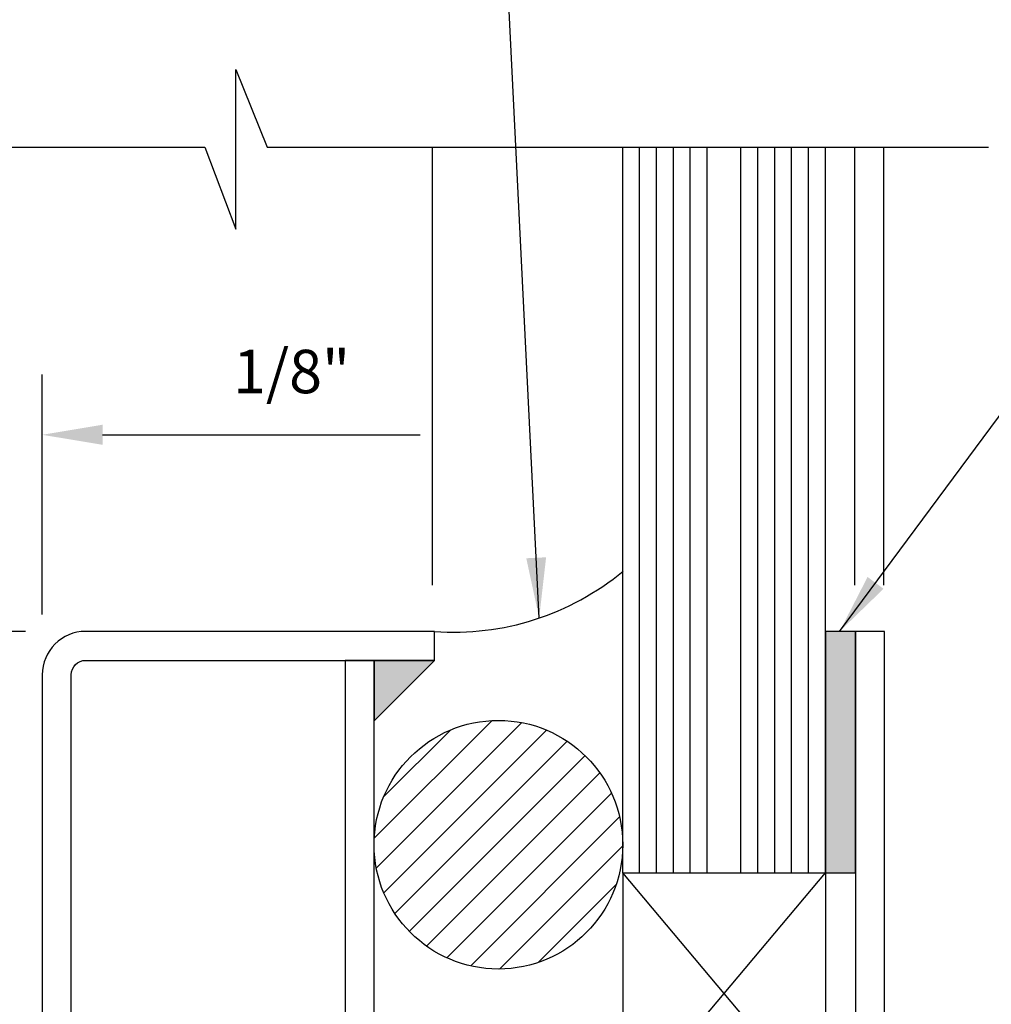
# Model space of a CAD drawing. Extents: x -23 to 214, y -68 to 73.
# Drawn here: x 10 to 12, y 61 to 63 of the extents above; entities that cross this region are included whole.
import ezdxf

# ---------------------------------------------------------------- set-up
doc = ezdxf.new("R2010")
doc.units = 0
doc.header["$MEASUREMENT"] = 0
doc.header["$PDMODE"] = 3
doc.layers.get('0').update_dxf_attribs({"linetype": 'CONTINUOUS'})
doc.layers.get('DEFPOINTS').update_dxf_attribs({"linetype": 'CONTINUOUS'})
doc.styles.add('TXT', font='romans.shx', dxfattribs={"width": 1.4, "height": 0.09})
doc.dimstyles.new('TXT', dxfattribs={"dimscale": 0, "dimtxt": 0.09, "dimasz": 0.125, "dimexe": 0.125, "dimexo": 0.125, "dimgap": 0.0625, "dimtad": 1, "dimdec": 4, "dimzin": 3, "dimdsep": 46, "dimlunit": 4, "dimtxsty": 'TXT', "dimcen": 0.0625, "dimadec": 0, "dimazin": 0, "dimtfac": 3, "dimtdec": 4, "dimtofl": 0, "dimtmove": 0, "dimatfit": 0, "dimfxl": 1, "dimfrac": 2, "dimtolj": 1, "dimtzin": 0, "dimarcsym": 0})

# ---------------------------------------------------------------- blocks, each defined once
blk = doc.blocks.new('*D138')
at = {"color": 0, "lineweight": -2}
for p, q in [((9.9154, 68.2281), (9.527, 68.2281)), ((9.652, 61.729), (9.652, 68.1031)), ((10.3862, 61.604), (9.527, 61.604))]:
    blk.add_line(p, q, dxfattribs=at)
at = {"color": 0}
for points in [[(9.6311, 68.1031), (9.6728, 68.1031), (9.652, 68.2281)], [(9.6311, 61.729), (9.6728, 61.729), (9.652, 61.604)]]:
    blk.add_solid(points, dxfattribs=at)
at = {"layer": 'DEFPOINTS', "color": 0}
for p in [(9.652, 68.2281), (10.0404, 68.2281), (10.5112, 61.604)]:
    blk.add_point(p, dxfattribs=at)
at = {"color": 0, "insert": (9.5359, 64.9785), "char_height": 0.09, "attachment_point": 5, "rotation": 90, "style": 'TXT'}
blk.add_mtext('\\A1;6\'-8"', dxfattribs=at)
blk = doc.blocks.new('*D168')
at = {"color": 0, "lineweight": -2}
for p, q in [((10.3862, 61.604), (9.527, 61.604)), ((9.652, 61.479), (9.652, 57.729)), ((10.1832, 57.604), (9.527, 57.604))]:
    blk.add_line(p, q, dxfattribs=at)
at = {"color": 0}
for points in [[(9.6311, 61.479), (9.6728, 61.479), (9.652, 61.604)], [(9.6311, 57.729), (9.6728, 57.729), (9.652, 57.604)]]:
    blk.add_solid(points, dxfattribs=at)
at = {"layer": 'DEFPOINTS', "color": 0}
for p in [(10.5112, 61.604), (9.652, 57.604), (10.3082, 57.604)]:
    blk.add_point(p, dxfattribs=at)
at = {"color": 0, "insert": (9.5359, 59.604), "char_height": 0.09, "attachment_point": 5, "rotation": 90, "style": 'TXT'}
blk.add_mtext('\\A1;4"', dxfattribs=at)
blk = doc.blocks.new('*D160')
at = {"color": 0, "lineweight": -2}
for p, q in [((10.2904, 60.9908), (10.2904, 62.1361)), ((10.4212, 61.639), (10.4212, 62.1361)), ((10.1654, 62.0111), (10.0404, 62.0111)), ((10.5462, 62.0111), (11.2042, 62.0111))]:
    blk.add_line(p, q, dxfattribs=at)
at = {"color": 0}
for points in [[(10.1654, 62.032), (10.1654, 61.9903), (10.2904, 62.0111)], [(10.5462, 62.032), (10.5462, 61.9903), (10.4212, 62.0111)]]:
    blk.add_solid(points, dxfattribs=at)
at = {"layer": 'DEFPOINTS', "color": 0}
for p in [(10.4212, 62.0111), (10.4212, 61.514), (10.2904, 60.8658)]:
    blk.add_point(p, dxfattribs=at)
at = {"color": 0, "insert": (10.9377, 62.1422), "char_height": 0.09, "attachment_point": 5, "style": 'TXT'}
blk.add_mtext('\\A1;1/8"', dxfattribs=at)

msp = doc.modelspace()

# ---------------------------------------------------------------- hatches: boundary and pattern name
h = msp.add_hatch(color=256)
h.dxf.hatch_style = 1
h.paths.add_polyline_path([(12.1062192, 61.6039766), (12.0437192, 61.6039766), (12.0437192, 61.1039766), (12.1062192, 61.1039766)])
h = msp.add_hatch(color=256)
h.dxf.hatch_style = 1
h.paths.add_polyline_path([(11.2337192, 61.5439766), (11.1087192, 61.5439766), (11.1087192, 61.4189766)])
h = msp.add_hatch()
h.set_pattern_fill('ANSI31', color=256, scale=0.375)
h.set_pattern_definition([(45, (0, 50), (-0.03314563, 0.03314563), [])])
h.paths.add_polyline_path([(11.1087192, 61.1621072, 1), (11.6237192, 61.1621072, 1)])

# ---------------------------------------------------------------- linework, layer by layer
at = {"linetype": 'Continuous'}
for p, q in [((11.2294357, 61.6996296), (11.2294357, 62.6066306)), ((12.1044357, 61.6996296), (12.1044357, 62.6066306)), ((12.1644357, 61.6996296), (12.1644357, 62.6066306))]:
    msp.add_line(p, q, dxfattribs=at)
at = {"color": 4, "linetype": 'Continuous'}
for p, q in [((11.6237192, 61.1039766), (11.6237192, 62.6066306)), ((11.6587192, 61.1039766), (11.6587192, 62.6066306)), ((11.6937192, 61.1039766), (11.6937192, 62.6066306)), ((11.7287192, 61.1039766), (11.7287192, 62.6066306)), ((11.7637192, 61.1039766), (11.7637192, 62.6066306)), ((11.7987192, 61.1039766), (11.7987192, 62.6066306)), ((11.8687192, 61.1039766), (11.8687192, 62.6066306)), ((11.9037192, 61.1039766), (11.9037192, 62.6066306)), ((11.9387192, 61.1039766), (11.9387192, 62.6066306)), ((11.9737192, 61.1039766), (11.9737192, 62.6066306)), ((12.0087192, 61.1039766), (12.0087192, 62.6066306)), ((12.0437192, 61.1039766), (12.0437192, 62.6066306)), ((11.6237192, 61.1039766), (12.0437192, 61.1039766))]:
    msp.add_line(p, q, dxfattribs=at)
for p, q in [((12.1662192, 61.6039766), (12.1062192, 61.6039766)), ((12.1062192, 61.6039766), (12.1062192, 57.6039766)), ((12.1662192, 57.6039766), (12.1662192, 61.6039766))]:
    msp.add_line(p, q)
at = {"linetype": 'Continuous'}
msp.add_lwpolyline([(10.0186382, 62.6066306), (10.7579183, 62.6066306), (10.8222463, 62.4368166), (10.8222463, 62.7677296), (10.8874963, 62.6066306), (12.3816532, 62.6066306)], dxfattribs=at)
msp.add_lwpolyline([(11.2337192, 61.6039766, 0.194403505), (11.6245902, 61.728897)], format="xyb")
msp.add_lwpolyline([(10.5112192, 61.5439766), (11.2337192, 61.5439766), (11.2337192, 61.6039766), (10.5112192, 61.6039766, 0.414213562), (10.4212192, 61.5139766), (10.4212192, 57.6039766), (10.4812192, 57.6039766), (10.4812192, 61.5139766, -0.414213562)], format="xyb", close=True)
for points in [[(12.0437192, 61.6039766), (12.0437192, 61.1039766), (12.1062192, 61.1039766), (12.1062192, 61.6039766)], [(11.1087192, 61.5439766), (11.0487192, 61.5439766), (11.0487192, 60.6039766), (11.1087192, 60.6039766)], [(11.1087192, 61.5439766), (11.1087192, 61.4189766), (11.2337192, 61.5439766)], [(11.6237192, 61.1039766), (11.6237192, 60.6039766), (12.0437192, 61.1039766), (12.0437192, 60.6039766)]]:
    msp.add_lwpolyline(points, close=True)
msp.add_circle((11.3662192, 61.1621072), 0.2575)

# ---------------------------------------------------------------- dimensions: what is measured, and where the dimension line sits
dim = msp.add_linear_dim(base=(9.6519673, 68.2281286), p1=(10.5112192, 61.6039766), p2=(10.0404367, 68.2281286), angle=90, text='6\'-8"', dimstyle='TXT', override={"dimscale": 1})
dim.commit()
dim.dimension.update_dxf_attribs({"geometry": '*D138', "text_midpoint": (9.6519673, 64.978473), "dimtype": 160})
dim = msp.add_linear_dim(base=(10.4212192, 62.0111471), p1=(10.2904367, 60.8657805), p2=(10.4212192, 61.5139766), dimstyle='TXT', override={"dimscale": 1, "dimfxl": 0.1875})
dim.commit()
dim.dimension.update_dxf_attribs({"geometry": '*D160', "text_midpoint": (10.9377192, 62.1422185)})
dim = msp.add_linear_dim(base=(9.6519673, 57.6039766), p1=(10.5112192, 61.6039766), p2=(10.3082192, 57.6039766), angle=90, dimstyle='TXT', override={"dimscale": 1})
dim.commit()
dim.dimension.update_dxf_attribs({"geometry": '*D168', "text_midpoint": (9.5358958, 59.6039766)})

# ---------------------------------------------------------------- leaders
for points in [[(11.4506875, 61.6315382), (11.3790534, 63.0866371), (12.7087643, 63.0866371)], [(12.0732202, 61.6039766), (12.4577402, 62.1228418), (12.729529, 62.1228418)]]:
    msp.add_leader(points, dimstyle='TXT', override={"dimscale": 1})

doc.saveas('drawing.dxf')
